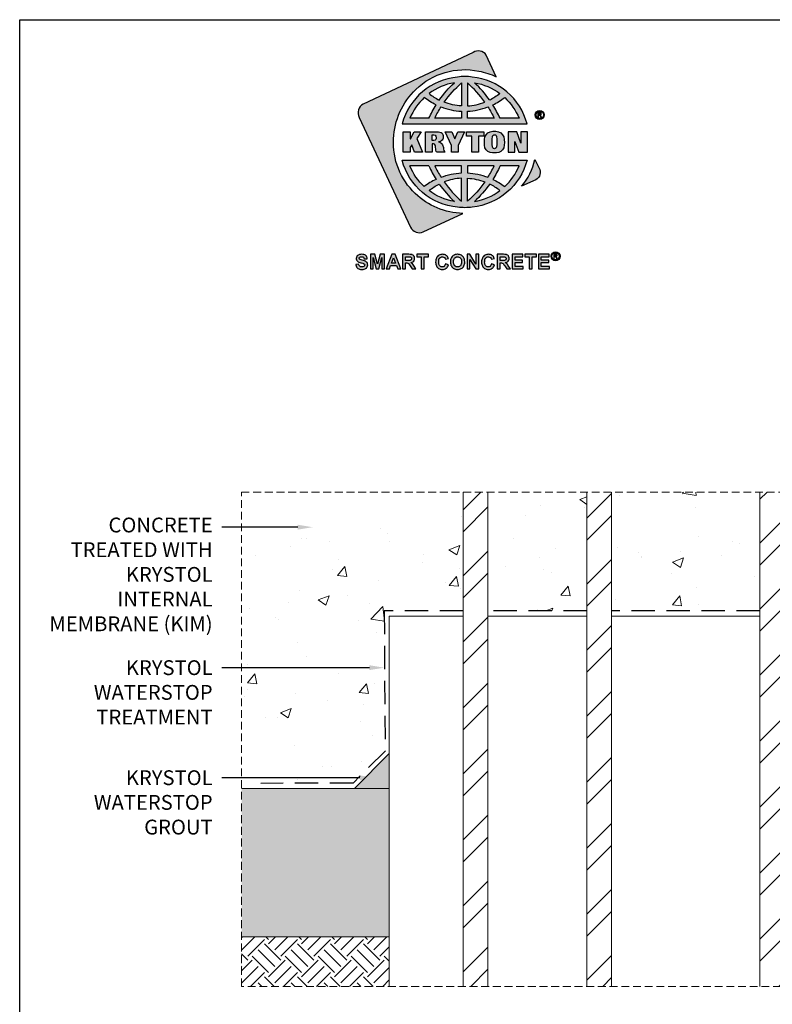
# Model space of a CAD drawing. Extents: x 0 to 219, y -8 to 280.
# Drawn here: x 0 to 121, y 122 to 280 of the extents above; entities that cross this region are included whole.
import ezdxf
from ezdxf import colors
from ezdxf.entities.mleader import LeaderData, LeaderLine
from ezdxf.math import Vec2, Vec3

# ---------------------------------------------------------------- set-up
doc = ezdxf.new("R2010")
doc.units = 0
doc.header["$LTSCALE"] = 10
doc.header["$MEASUREMENT"] = 0
doc.linetypes.add('HIDDEN2', pattern=[0.1875, 0.125, -0.0625])
doc.layers.get('0').update_dxf_attribs({"linetype": 'CONTINUOUS'})
for name, color, linetype, lineweight in [('CADdetails-1-ANNO', 41, 'CONTINUOUS', 5), ('CADdetails-2-HATCH', 8, 'CONTINUOUS', 5), ('CADdetails-3-FINE', 11, 'CONTINUOUS', 5), ('CADdetails-4-LIGHT', 3, 'CONTINUOUS', 9), ('CADdetails-6-HEAVY', 6, 'CONTINUOUS', 30), ('Company LOGO$0$CADdetails-2-HATCH', 8, 'CONTINUOUS', 5)]:
    doc.layers.add(name, color=color, linetype=linetype, lineweight=lineweight)
doc.layers.add('Company LOGO$0$CADdetails-8-NONPLOT', color=190, linetype='CONTINUOUS', plot=False)
doc.layers.add('Company LOGO$0$CADdetails-FRAME', color=7, linetype='CONTINUOUS')
doc.styles.add('CADdetails-DIMENSIONS', font='ARIALN.TTF', dxfattribs={"height": 2.38})

# ---------------------------------------------------------------- blocks, each defined once
blk = doc.blocks.new('Company LOGO')
at = {"layer": 'Company LOGO$0$CADdetails-2-HATCH'}
h = blk.add_hatch(color=256, dxfattribs=at)
h.dxf.hatch_style = 1
h.set_gradient(color1=(255, 207, 6), color2=(255, 207, 6), tint=1, name='INVSPHERICAL')
h.paths.add_polyline_path([(74.95, 274.32, 0.410489), (72.85, 274.72), (65.16, 271.11), (65.54, 270.29, -0.191955), (73.75, 271.74, -0.052237), (76.56, 270.84)])
h.paths.add_polyline_path([(63.64, 268.81, -0.053769), (65.54, 270.29), (65.16, 271.11), (55.19, 266.44, 0.41529), (54.54, 264.31), (58.83, 255.14), (60.84, 256.08, -0.107211), (60.04, 260.86, -0.190774)])
h.paths.add_polyline_path([(60.84, 256.08), (58.83, 255.14), (62.8, 246.67, 0.420589), (64.84, 245.92), (71.19, 248.88, -0.187343), (63.54, 252.06, -0.107211)])
h = blk.add_hatch(color=256, dxfattribs=at)
h.dxf.hatch_style = 1
h.set_gradient(color1=(79, 84, 93), color2=(79, 84, 93), tint=1, name='CYLINDER')
h.paths.add_polyline_path([(81.5, 263.26, 0.312437), (72.7, 270.78, 0.077401), (70.35, 270.78, 0.316198), (61.44, 263.26)])
h.paths.add_polyline_path([(71.93, 266.14), (71.93, 269.84, -0.061289), (74.72, 266.75, -0.0774)], flags=16)
h.paths.add_polyline_path([(71.93, 265.3, 0.07872), (75.22, 265.99, -0.03035), (76.21, 264.17), (71.93, 264.17)], flags=16)
h.paths.add_polyline_path([(70.96, 266.14, -0.0774), (68.18, 266.75, -0.061289), (70.96, 269.84)], flags=16)
h.paths.add_polyline_path([(70.96, 265.3), (70.96, 264.17), (66.69, 264.17, -0.03035), (67.68, 265.99, 0.07872)], flags=16)
h.paths.add_polyline_path([(73.07, 269.88, -0.118778), (77.14, 268.13, -0.052693), (75.5, 267.09, 0.051155)], flags=16)
h.paths.add_polyline_path([(67.4, 267.09, -0.052693), (65.76, 268.13, -0.118778), (69.83, 269.88, 0.051155)], flags=16)
h.paths.add_polyline_path([(76, 266.32, 0.052116), (77.91, 267.49, -0.107938), (80.21, 264.17), (77.16, 264.17, 0.03378)], flags=16)
h.paths.add_polyline_path([(66.89, 266.32, 0.03378), (65.73, 264.17), (62.69, 264.17, -0.107938), (64.99, 267.49, 0.052116)], flags=16)
h = blk.add_hatch(color=256, dxfattribs=at)
h.dxf.hatch_style = 1
h.set_gradient(color1=(79, 84, 93), color2=(79, 84, 93), tint=1, name='CYLINDER')
h.paths.add_polyline_path([(78.49, 258.69), (79.54, 258.7), (79.54, 260.43), (80.19, 258.69), (81.58, 258.69), (81.58, 261.96), (80.49, 261.96), (80.52, 260.16), (79.87, 261.96), (78.49, 261.96)])
h.paths.add_polyline_path([(72.61, 261.3), (72.61, 258.69), (73.7, 258.69), (73.7, 261.3), (74.56, 261.3), (74.56, 261.96), (71.8, 261.96), (71.8, 261.3)])
h.paths.add_polyline_path([(69.9, 260.87), (69.44, 261.96), (68.35, 261.96), (69.36, 259.78), (69.36, 258.69), (70.46, 258.69), (70.46, 259.78), (71.46, 261.96), (70.38, 261.96)])
h.paths.add_polyline_path([(66.63, 259.98, -0.231102), (66.78, 259.66, 0.048279), (66.92, 258.85, 0.158165), (67.04, 258.69), (68.31, 258.69, -0.151637), (68.08, 259.35, 0.0597), (67.93, 259.89, 0.292879), (67.24, 260.39, 0.063029), (67.42, 260.39, 0.236653), (67.95, 260.78, 0.229291), (67.96, 261.57, 0.321616), (67.28, 261.96), (66.26, 261.96), (65.18, 261.96), (65.18, 258.69), (66.26, 258.69), (66.26, 260.07, -0.217278)])
h.paths.add_polyline_path([(66.57, 260.58), (66.26, 260.58), (66.26, 261.48), (66.53, 261.48, -0.313653), (66.85, 261.27, -0.198607), (66.85, 260.77, -0.29059)], flags=16)
h.paths.add_polyline_path([(63.01, 259.91), (63.43, 258.69), (64.71, 258.69), (63.79, 260.91), (64.51, 261.96), (63.37, 261.96), (62.77, 260.87), (62.7, 260.87), (62.7, 261.96), (61.62, 261.96), (61.62, 258.69), (62.7, 258.69), (62.7, 259.49)])
h.paths.add_polyline_path([(83.6, 264.66), (83.68, 264.69), (83.75, 264.74), (83.78, 264.81), (83.79, 264.89), (83.79, 264.94), (83.77, 265.02), (83.75, 265.04), (83.69, 265.1), (83.64, 265.11), (83.55, 265.12), (83.24, 265.12), (83.24, 264.28), (83.33, 264.28), (83.33, 264.66), (83.5, 264.66), (83.56, 264.59), (83.6, 264.55), (83.64, 264.46), (83.74, 264.28), (83.85, 264.28), (83.71, 264.55), (83.66, 264.62)], flags=0)
h.paths.add_polyline_path([(83.53, 264.75), (83.33, 264.75), (83.33, 265.03), (83.58, 265.03), (83.68, 264.99), (83.7, 264.89), (83.68, 264.82), (83.62, 264.76)], flags=0)
h.paths.add_polyline_path([(82.8, 264.7, 1), (84.26, 264.7, 1)])
h.paths.add_polyline_path([(84.13, 264.7, -1), (82.94, 264.7, -1)], flags=16)
h.paths.add_polyline_path([(83.8, 264.92), (83.78, 264.77), (83.64, 264.65), (83.71, 264.55), (83.73, 264.51), (83.85, 264.28), (83.74, 264.28), (83.64, 264.46), (83.6, 264.55), (83.56, 264.59), (83.51, 264.64), (83.44, 264.66), (83.33, 264.66), (83.33, 264.28), (83.24, 264.28), (83.24, 265.12), (83.62, 265.12), (83.69, 265.1), (83.76, 265.03)], flags=0)
h = blk.add_hatch(color=256, dxfattribs=at)
h.dxf.hatch_style = 1
h.set_gradient(color1=(79, 84, 93), color2=(79, 84, 93), tint=1, name='CYLINDER')
h.paths.add_polyline_path([(83.56, 264.59), (83.6, 264.55), (83.64, 264.46), (83.74, 264.28), (83.85, 264.28), (83.71, 264.55), (83.66, 264.62), (83.6, 264.66), (83.68, 264.69), (83.75, 264.74), (83.78, 264.81), (83.79, 264.89), (83.79, 264.94), (83.77, 265.02), (83.75, 265.04), (83.69, 265.1), (83.64, 265.11), (83.55, 265.12), (83.24, 265.12), (83.24, 264.28), (83.33, 264.28), (83.33, 264.66), (83.5, 264.66)])
h.paths.add_polyline_path([(83.53, 264.75), (83.33, 264.75), (83.33, 265.03), (83.58, 265.03), (83.68, 264.99), (83.7, 264.89), (83.68, 264.82), (83.62, 264.76)], flags=16)
h = blk.add_hatch(color=256, dxfattribs=at)
h.dxf.hatch_style = 1
h.set_gradient(color1=(79, 84, 93), color2=(79, 84, 93), tint=1, name='CYLINDER')
h.paths.add_polyline_path([(76.51, 262.08, 0.018704), (76.25, 262.09), (76.28, 261.52, -0.098343), (76.41, 261.5, -0.236443), (76.6, 261.23, -0.075223), (76.58, 259.55, -0.238198), (76.39, 259.28, -0.098343), (76.26, 259.25), (76.37, 258.6, 0.009985), (76.58, 258.61, 0.31364), (77.77, 259.42, 0.114564), (77.77, 261.16, 0.303775)])
h.paths.add_polyline_path([(76.15, 261.5, -0.098343), (76.28, 261.52), (76.25, 262.09, 0.018704), (75.99, 262.08, 0.298703), (74.74, 261.16, 0.114564), (74.74, 259.42, 0.306002), (75.94, 258.6, 0.020905), (76.37, 258.6), (76.26, 259.25, -0.098343), (76.13, 259.28, -0.236443), (75.94, 259.55, -0.091325), (75.96, 261.23, -0.236443)])
h = blk.add_hatch(color=256, dxfattribs=at)
h.dxf.hatch_style = 1
h.set_gradient(color1=(79, 84, 93), color2=(79, 84, 93), tint=1, name='CYLINDER')
h.paths.add_polyline_path([(61.44, 257.41, 0.316198), (70.35, 249.89, 0.077401), (72.7, 249.89, 0.312437), (81.5, 257.41)])
h.paths.add_polyline_path([(71.93, 254.53, -0.0774), (74.72, 253.93, -0.061289), (71.93, 250.84)], flags=16)
h.paths.add_polyline_path([(71.93, 255.38), (71.93, 256.5), (76.21, 256.5, -0.03035), (75.22, 254.68, 0.07872)], flags=16)
h.paths.add_polyline_path([(70.96, 254.53), (70.96, 250.84, -0.061289), (68.18, 253.93, -0.0774)], flags=16)
h.paths.add_polyline_path([(70.96, 255.38, 0.07872), (67.68, 254.68, -0.03035), (66.69, 256.5), (70.96, 256.5)], flags=16)
h.paths.add_polyline_path([(75.5, 253.59, -0.052693), (77.14, 252.55, -0.118778), (73.07, 250.8, 0.051155)], flags=16)
h.paths.add_polyline_path([(69.83, 250.8, -0.118778), (65.76, 252.55, -0.052693), (67.4, 253.59, 0.051155)], flags=16)
h.paths.add_polyline_path([(76, 254.35, 0.03378), (77.16, 256.5), (80.21, 256.5, -0.107938), (77.91, 253.19, 0.052116)], flags=16)
h.paths.add_polyline_path([(66.89, 254.35, 0.052116), (64.99, 253.19, -0.107938), (62.69, 256.5), (65.73, 256.5, 0.03378)], flags=16)
h = blk.add_hatch(color=256, dxfattribs=at)
h.dxf.hatch_style = 1
h.set_gradient(color1=(255, 207, 6), color2=(255, 207, 6), tint=1, name='INVSPHERICAL')
h.paths.add_polyline_path([(83.43, 256.16), (82.76, 257.54, -0.118574), (80.63, 253.23), (82.93, 254.28, 0.41618)])
h = blk.add_hatch(color=256, dxfattribs=at)
h.dxf.hatch_style = 1
h.set_gradient(color1=(79, 84, 93), color2=(79, 84, 93), tint=1, name='CYLINDER')
h.paths.add_polyline_path([(55.81, 240.97), (55.78, 241), (55.68, 241.12), (55.55, 241.21), (55.51, 241.23), (55.38, 241.28), (55.22, 241.33), (55.03, 241.38), (54.84, 241.43), (54.69, 241.49), (54.59, 241.54), (54.52, 241.69), (54.6, 241.83), (54.75, 241.89), (54.92, 241.91), (55.1, 241.89), (55.23, 241.83), (55.3, 241.74), (55.35, 241.57), (55.83, 241.59), (55.82, 241.72), (55.78, 241.87), (55.7, 242), (55.6, 242.11), (55.54, 242.15), (55.42, 242.22), (55.28, 242.27), (55.11, 242.3), (54.93, 242.31), (54.76, 242.3), (54.6, 242.27), (54.47, 242.22), (54.4, 242.19), (54.27, 242.1), (54.17, 241.99), (54.15, 241.95), (54.09, 241.81), (54.07, 241.65), (54.07, 241.58), (54.11, 241.43), (54.18, 241.3), (54.28, 241.18), (54.35, 241.12), (54.48, 241.06), (54.63, 241), (54.82, 240.94), (54.92, 240.92), (55.18, 240.85), (55.25, 240.82), (55.38, 240.74), (55.42, 240.59), (55.4, 240.49), (55.29, 240.35), (55.14, 240.29), (54.92, 240.27), (54.74, 240.31), (54.59, 240.4), (54.49, 240.55), (54.45, 240.72), (53.98, 240.68), (53.99, 240.62), (54.03, 240.45), (54.09, 240.31), (54.17, 240.18), (54.27, 240.07), (54.34, 240.02), (54.47, 239.96), (54.61, 239.91), (54.77, 239.88), (54.96, 239.87), (55.01, 239.87), (55.18, 239.88), (55.33, 239.91), (55.47, 239.96), (55.56, 240), (55.69, 240.09), (55.79, 240.22), (55.83, 240.29), (55.88, 240.44), (55.9, 240.6), (55.89, 240.68), (55.87, 240.84)])
h.paths.add_polyline_path([(56.33, 242.31), (56.33, 239.95), (56.77, 239.95), (56.77, 241.81), (57.24, 239.95), (57.7, 239.95), (58.17, 241.81), (58.17, 239.95), (58.61, 239.95), (58.61, 242.31), (57.89, 242.31), (57.47, 240.7), (57.04, 242.31)])
h.paths.add_polyline_path([(59.79, 242.31), (58.87, 239.95), (59.38, 239.95), (59.57, 240.49), (60.51, 240.49), (60.72, 239.95), (61.24, 239.95), (60.29, 242.31)])
h.paths.add_polyline_path([(60.04, 241.76), (60.36, 240.88), (59.72, 240.88)], flags=16)
h.paths.add_polyline_path([(61.52, 242.31), (61.52, 239.95), (61.99, 239.95), (61.99, 240.93), (62.09, 240.93), (62.19, 240.93), (62.34, 240.91), (62.47, 240.81), (62.51, 240.76), (62.6, 240.64), (62.72, 240.46), (63.07, 239.95), (63.63, 239.95), (63.35, 240.41), (63.25, 240.57), (63.15, 240.7), (63.08, 240.79), (63.08, 240.8), (62.96, 240.9), (62.82, 240.99), (62.88, 241), (63.04, 241.05), (63.18, 241.12), (63.29, 241.21), (63.29, 241.21), (63.38, 241.34), (63.43, 241.48), (63.44, 241.65), (63.44, 241.72), (63.41, 241.88), (63.34, 242.02), (63.31, 242.06), (63.2, 242.17), (63.07, 242.24), (63.02, 242.26), (62.88, 242.29), (62.72, 242.3), (62.52, 242.31)])
h.paths.add_polyline_path([(61.99, 241.91), (62.36, 241.91), (62.4, 241.91), (62.69, 241.91), (62.76, 241.89), (62.91, 241.79), (62.96, 241.6), (62.9, 241.43), (62.77, 241.34), (62.71, 241.33), (62.56, 241.31), (62.34, 241.31), (61.99, 241.31)], flags=16)
h.paths.add_polyline_path([(63.78, 241.91), (64.48, 241.91), (64.48, 239.95), (64.96, 239.95), (64.96, 241.91), (65.65, 241.91), (65.65, 242.31), (63.78, 242.31)])
h.paths.add_polyline_path([(66.85, 241.42), (66.83, 241.25), (66.82, 241.07), (66.82, 241.06), (66.83, 240.88), (66.85, 240.72), (66.89, 240.57), (66.95, 240.43), (67.03, 240.3), (67.12, 240.19), (67.18, 240.14), (67.3, 240.04), (67.43, 239.97), (67.57, 239.91), (67.73, 239.88), (67.89, 239.87), (67.93, 239.87), (68.1, 239.89), (68.25, 239.92), (68.39, 239.98), (68.52, 240.06), (68.55, 240.09), (68.65, 240.19), (68.74, 240.31), (68.81, 240.46), (68.87, 240.63), (68.41, 240.78), (68.37, 240.65), (68.3, 240.5), (68.2, 240.38), (68.04, 240.3), (67.88, 240.28), (67.72, 240.3), (67.58, 240.36), (67.46, 240.48), (67.39, 240.6), (67.34, 240.74), (67.32, 240.91), (67.31, 241.11), (67.32, 241.31), (67.35, 241.47), (67.4, 241.61), (67.48, 241.72), (67.6, 241.82), (67.74, 241.88), (67.92, 241.9), (68.09, 241.87), (68.23, 241.79), (68.34, 241.66), (68.39, 241.5), (68.86, 241.62), (68.86, 241.65), (68.79, 241.81), (68.72, 241.94), (68.62, 242.05), (68.52, 242.13), (68.39, 242.21), (68.25, 242.26), (68.09, 242.3), (67.92, 242.31), (67.81, 242.3), (67.65, 242.28), (67.5, 242.23), (67.36, 242.17), (67.24, 242.09), (67.12, 241.98), (67.1, 241.95), (67.01, 241.84), (66.94, 241.71), (66.89, 241.57)])
h.paths.add_polyline_path([(69.26, 241.56), (69.23, 241.42), (69.21, 241.25), (69.2, 241.07), (69.2, 241.05), (69.21, 240.88), (69.24, 240.72), (69.28, 240.57), (69.34, 240.43), (69.42, 240.3), (69.51, 240.19), (69.61, 240.1), (69.73, 240.02), (69.87, 239.95), (70.01, 239.91), (70.17, 239.88), (70.35, 239.87), (70.49, 239.88), (70.65, 239.9), (70.8, 239.95), (70.94, 240.01), (71.06, 240.09), (71.17, 240.19), (71.19, 240.21), (71.28, 240.32), (71.35, 240.45), (71.41, 240.59), (71.45, 240.74), (71.48, 240.91), (71.48, 241.08), (71.48, 241.12), (71.47, 241.3), (71.45, 241.46), (71.4, 241.61), (71.34, 241.75), (71.27, 241.87), (71.17, 241.98), (71.08, 242.07), (70.95, 242.16), (70.82, 242.22), (70.67, 242.27), (70.51, 242.3), (70.34, 242.31), (70.3, 242.31), (70.13, 242.29), (69.97, 242.26), (69.83, 242.21), (69.79, 242.19), (69.65, 242.11), (69.53, 242), (69.48, 241.95), (69.38, 241.82), (69.31, 241.68)])
h.paths.add_polyline_path([(70.99, 241.08), (70.98, 240.89), (70.94, 240.73), (70.89, 240.59), (70.8, 240.46), (70.65, 240.35), (70.5, 240.29), (70.32, 240.27), (70.13, 240.31), (69.99, 240.38), (69.87, 240.48), (69.87, 240.5), (69.79, 240.61), (69.73, 240.75), (69.7, 240.91), (69.69, 241.1), (69.7, 241.29), (69.74, 241.45), (69.79, 241.59), (69.89, 241.73), (70.04, 241.83), (70.18, 241.88), (70.38, 241.9), (70.56, 241.87), (70.7, 241.8), (70.82, 241.7), (70.9, 241.58), (70.95, 241.44), (70.98, 241.28)], flags=16)
h.paths.add_polyline_path([(71.87, 242.31), (71.87, 239.95), (72.31, 239.95), (72.31, 241.49), (73.26, 239.95), (73.74, 239.95), (73.74, 242.31), (73.29, 242.31), (73.29, 240.73), (72.33, 242.31)])
h.paths.add_polyline_path([(74.24, 241.42), (74.21, 241.25), (74.21, 241.07), (74.21, 241.06), (74.21, 240.88), (74.24, 240.72), (74.28, 240.57), (74.34, 240.43), (74.41, 240.3), (74.51, 240.19), (74.56, 240.14), (74.68, 240.04), (74.82, 239.97), (74.96, 239.91), (75.11, 239.88), (75.28, 239.87), (75.32, 239.87), (75.48, 239.89), (75.64, 239.92), (75.78, 239.98), (75.91, 240.06), (75.94, 240.09), (76.04, 240.19), (76.13, 240.31), (76.2, 240.46), (76.26, 240.63), (75.79, 240.78), (75.76, 240.65), (75.69, 240.5), (75.58, 240.38), (75.43, 240.3), (75.27, 240.28), (75.11, 240.3), (74.97, 240.36), (74.84, 240.48), (74.78, 240.6), (74.73, 240.74), (74.7, 240.91), (74.69, 241.1), (74.7, 241.12), (74.71, 241.31), (74.74, 241.47), (74.79, 241.61), (74.86, 241.72), (74.98, 241.82), (75.12, 241.88), (75.3, 241.9), (75.47, 241.87), (75.62, 241.79), (75.72, 241.66), (75.78, 241.5), (76.25, 241.62), (76.24, 241.65), (76.18, 241.81), (76.1, 241.94), (76.01, 242.05), (75.91, 242.13), (75.78, 242.21), (75.63, 242.26), (75.48, 242.3), (75.31, 242.31), (75.19, 242.3), (75.03, 242.28), (74.88, 242.23), (74.75, 242.17), (74.62, 242.09), (74.51, 241.98), (74.48, 241.95), (74.4, 241.84), (74.33, 241.71), (74.27, 241.57)])
h.paths.add_polyline_path([(76.71, 242.31), (76.71, 239.95), (77.18, 239.95), (77.18, 240.93), (77.28, 240.93), (77.38, 240.93), (77.52, 240.91), (77.66, 240.81), (77.7, 240.76), (77.79, 240.64), (77.91, 240.46), (78.26, 239.95), (78.83, 239.95), (78.54, 240.41), (78.44, 240.57), (78.34, 240.7), (78.27, 240.79), (78.26, 240.8), (78.15, 240.9), (78.01, 240.99), (78.07, 241), (78.23, 241.05), (78.37, 241.12), (78.47, 241.21), (78.56, 241.34), (78.62, 241.48), (78.63, 241.65), (78.63, 241.72), (78.6, 241.88), (78.53, 242.02), (78.5, 242.06), (78.39, 242.17), (78.26, 242.24), (78.21, 242.26), (78.08, 242.29), (77.91, 242.3), (77.71, 242.31)])
h.paths.add_polyline_path([(77.88, 241.91), (77.95, 241.89), (78.1, 241.79), (78.15, 241.6), (78.09, 241.43), (77.96, 241.34), (77.9, 241.33), (77.75, 241.31), (77.53, 241.31), (77.18, 241.31), (77.18, 241.91), (77.55, 241.91), (77.59, 241.91)], flags=16)
h.paths.add_polyline_path([(79.09, 242.31), (79.09, 239.95), (80.88, 239.95), (80.88, 240.35), (79.57, 240.35), (79.57, 240.99), (80.75, 240.99), (80.75, 241.38), (79.57, 241.38), (79.57, 241.91), (80.84, 241.91), (80.84, 242.31)])
h.paths.add_polyline_path([(81.13, 242.31), (81.13, 241.91), (81.83, 241.91), (81.83, 239.95), (82.3, 239.95), (82.3, 241.91), (83, 241.91), (83, 242.31)])
h.paths.add_polyline_path([(83.32, 242.31), (83.32, 239.95), (85.11, 239.95), (85.11, 240.35), (83.79, 240.35), (83.79, 240.99), (84.98, 240.99), (84.98, 241.38), (83.79, 241.38), (83.79, 241.91), (85.06, 241.91), (85.06, 242.31)])
h.paths.add_polyline_path([(85.79, 242.42), (86.16, 242.42), (86.23, 242.4), (86.3, 242.33), (86.34, 242.22), (86.32, 242.06), (86.18, 241.95), (86.25, 241.85), (86.27, 241.81), (86.39, 241.58), (86.28, 241.58), (86.19, 241.76), (86.14, 241.85), (86.11, 241.89), (86.05, 241.94), (85.98, 241.96), (85.88, 241.96), (85.88, 241.58), (85.79, 241.58)], flags=0)
h.paths.add_polyline_path([(85.88, 242.05), (85.88, 242.33), (86.13, 242.33), (86.22, 242.29), (86.24, 242.19), (86.22, 242.12), (86.17, 242.06), (86.07, 242.05)], flags=0)
h.paths.add_polyline_path([(86.81, 242, 1), (85.34, 242, 1)])
h.paths.add_polyline_path([(86.67, 242, -1), (85.48, 242, -1)], flags=16)
h = blk.add_hatch(color=256, dxfattribs=at)
h.dxf.hatch_style = 1
h.set_gradient(color1=(79, 84, 93), color2=(79, 84, 93), tint=1, name='CYLINDER')
h.paths.add_polyline_path([(86.11, 241.89), (86.14, 241.85), (86.19, 241.76), (86.28, 241.58), (86.39, 241.58), (86.25, 241.85), (86.2, 241.92), (86.14, 241.96), (86.23, 241.99), (86.29, 242.04), (86.32, 242.11), (86.34, 242.19), (86.33, 242.24), (86.31, 242.32), (86.29, 242.34), (86.23, 242.4), (86.19, 242.41), (86.09, 242.42), (85.79, 242.42), (85.79, 241.58), (85.88, 241.58), (85.88, 241.96), (86.04, 241.96)])
h.paths.add_polyline_path([(86.07, 242.05), (85.88, 242.05), (85.88, 242.33), (86.13, 242.33), (86.22, 242.29), (86.24, 242.19), (86.22, 242.12), (86.17, 242.06)], flags=16)
at = {"layer": 'Company LOGO$0$CADdetails-8-NONPLOT', "color": 40, "true_color": 0xffcf06}
blk.add_lwpolyline([(72.85, 274.72), (55.19, 266.44, 0.41529), (54.54, 264.31), (62.8, 246.67, 0.420589), (64.84, 245.92), (71.19, 248.88, -0.187343), (63.54, 252.06, -0.216915), (60.04, 260.86, -0.190774), (63.64, 268.81, -0.248286), (73.75, 271.74, -0.052237), (76.56, 270.84), (74.95, 274.32, 0.410489)], format="xyb", close=True, dxfattribs=at)
at = {"layer": 'Company LOGO$0$CADdetails-8-NONPLOT', "color": 251, "true_color": 0x4f545d}
for points in [[(70.35, 270.78, 0.316198), (61.44, 263.26), (81.5, 263.26, 0.312437), (72.7, 270.78, 0.077401)], [(69.83, 269.88, 0.118778), (65.76, 268.13, 0.052693), (67.4, 267.09, -0.051155)], [(70.96, 266.14, -0.0774), (68.18, 266.75, -0.061289), (70.96, 269.84)], [(74.72, 266.75, 0.061289), (71.93, 269.84), (71.93, 266.14, 0.0774)], [(73.07, 269.88, -0.118778), (77.14, 268.13, -0.052693), (75.5, 267.09, 0.051155)], [(77.16, 264.17, 0.03378), (76, 266.32, 0.052116), (77.91, 267.49, -0.107938), (80.21, 264.17)], [(67.26, 260.38, -0.286049), (67.93, 259.89, -0.0597), (68.08, 259.35, 0.151637), (68.31, 258.69), (67.04, 258.69, -0.158165), (66.92, 258.85, -0.048279), (66.78, 259.66, 0.231102), (66.63, 259.98, 0.217278), (66.26, 260.07), (66.26, 258.69), (65.18, 258.69), (65.18, 261.96), (66.26, 261.96), (67.28, 261.96, -0.321616), (67.96, 261.57, -0.229291), (67.95, 260.78, -0.236653), (67.42, 260.39, -0.056147)], [(66.26, 260.58), (66.26, 261.48), (66.53, 261.48, -0.313653), (66.85, 261.27, -0.198607), (66.85, 260.77, -0.314232), (66.54, 260.58)], [(75.94, 258.6, -0.306002), (74.74, 259.42, -0.114564), (74.74, 261.16, -0.298703), (75.99, 262.08, -0.03742), (76.51, 262.08, -0.303775), (77.77, 261.16, -0.114564), (77.77, 259.42, -0.31364), (76.58, 258.61, -0.030896)], [(70.35, 249.89, -0.316198), (61.44, 257.41), (81.5, 257.41, -0.312437), (72.7, 249.89, -0.077401)], [(77.16, 256.5, -0.03378), (76, 254.35, -0.052116), (77.91, 253.19, 0.107938), (80.21, 256.5)], [(69.83, 250.8, -0.118778), (65.76, 252.55, -0.052693), (67.4, 253.59, 0.051155)], [(70.96, 254.53, 0.0774), (68.18, 253.93, 0.061289), (70.96, 250.84)], [(74.72, 253.93, -0.061289), (71.93, 250.84), (71.93, 254.53, -0.0774)], [(73.07, 250.8, 0.118778), (77.14, 252.55, 0.052693), (75.5, 253.59, -0.051155)]]:
    blk.add_lwpolyline(points, format="xyb", close=True, dxfattribs=at)
for points in [[(65.73, 264.17, -0.03378), (66.89, 266.32, -0.052116), (64.99, 267.49, 0.107938), (62.69, 264.17)], [(66.69, 264.17, -0.03035), (67.68, 265.99, 0.07872), (70.96, 265.3), (70.96, 264.17)], [(71.93, 264.17), (71.93, 265.3, 0.07872), (75.22, 265.99, -0.03035), (76.21, 264.17)], [(76.6, 261.23, -0.075332), (76.58, 259.55, -0.236443), (76.39, 259.28, -0.198607), (76.13, 259.28, -0.236443), (75.94, 259.55, -0.091325), (75.96, 261.23, -0.236443), (76.15, 261.5, -0.198607), (76.41, 261.5, -0.236443), (76.6, 261.23)], [(65.73, 256.5, 0.03378), (66.89, 254.35, 0.052116), (64.99, 253.19, -0.107938), (62.69, 256.5)], [(66.69, 256.5, 0.03035), (67.68, 254.68, -0.07872), (70.96, 255.38), (70.96, 256.5)], [(71.93, 256.5), (71.93, 255.38, -0.07872), (75.22, 254.68, 0.03035), (76.21, 256.5)]]:
    blk.add_lwpolyline(points, format="xyb", dxfattribs=at)
for points in [[(83.44, 264.66), (83.51, 264.64), (83.56, 264.59), (83.6, 264.55), (83.64, 264.46), (83.74, 264.28), (83.85, 264.28), (83.73, 264.51), (83.71, 264.55), (83.66, 264.62), (83.6, 264.66), (83.68, 264.69), (83.75, 264.74), (83.78, 264.81), (83.79, 264.89), (83.79, 264.94), (83.77, 265.02), (83.75, 265.04), (83.69, 265.1), (83.64, 265.11), (83.55, 265.12), (83.24, 265.12), (83.24, 264.28), (83.33, 264.28), (83.33, 264.66)], [(83.55, 265.03), (83.59, 265.03), (83.66, 264.99), (83.68, 264.97), (83.7, 264.89), (83.68, 264.82), (83.63, 264.77), (83.62, 264.76), (83.53, 264.75), (83.33, 264.75), (83.33, 265.03)], [(62.7, 260.87), (62.77, 260.87), (63.37, 261.96), (64.51, 261.96), (63.79, 260.91), (64.71, 258.69), (63.43, 258.69), (63.01, 259.91), (62.7, 259.49), (62.7, 258.69), (61.62, 258.69), (61.62, 261.96), (62.7, 261.96)], [(72.61, 261.3), (71.8, 261.3), (71.8, 261.96), (74.56, 261.96), (74.56, 261.3), (73.7, 261.3), (73.7, 258.69), (72.61, 258.69)], [(78.49, 261.96), (78.49, 258.69), (79.54, 258.7), (79.54, 260.43), (80.19, 258.69), (81.58, 258.69), (81.58, 261.96), (80.49, 261.96), (80.52, 260.16), (79.87, 261.96)], [(54.17, 240.18), (54.27, 240.07), (54.34, 240.02), (54.47, 239.96), (54.61, 239.91), (54.77, 239.88), (54.96, 239.87), (55.01, 239.87), (55.18, 239.88), (55.33, 239.91), (55.47, 239.96), (55.56, 240), (55.69, 240.09), (55.79, 240.22), (55.83, 240.29), (55.88, 240.44), (55.9, 240.6), (55.89, 240.68), (55.87, 240.84), (55.81, 240.97), (55.78, 241), (55.68, 241.12), (55.55, 241.21), (55.51, 241.23), (55.38, 241.28), (55.22, 241.33), (55.03, 241.38), (54.84, 241.43), (54.69, 241.49), (54.59, 241.54), (54.59, 241.54), (54.52, 241.68), (54.52, 241.7), (54.6, 241.83), (54.62, 241.84), (54.75, 241.89), (54.92, 241.91), (54.93, 241.91), (55.1, 241.89), (55.23, 241.83), (55.3, 241.74), (55.35, 241.57), (55.83, 241.59), (55.82, 241.72), (55.78, 241.87), (55.7, 242), (55.6, 242.11), (55.54, 242.15), (55.42, 242.22), (55.28, 242.27), (55.11, 242.3), (54.93, 242.31), (54.76, 242.3), (54.6, 242.27), (54.47, 242.22), (54.4, 242.19), (54.27, 242.1), (54.17, 241.99), (54.15, 241.95), (54.09, 241.81), (54.07, 241.65), (54.07, 241.58), (54.11, 241.43), (54.18, 241.3), (54.28, 241.18), (54.35, 241.12), (54.48, 241.06), (54.63, 241), (54.82, 240.94), (54.92, 240.92), (55.1, 240.87), (55.2, 240.84), (55.25, 240.82), (55.38, 240.74), (55.42, 240.59), (55.4, 240.49), (55.31, 240.37), (55.27, 240.34), (55.14, 240.29), (54.96, 240.27), (54.9, 240.27), (54.74, 240.31), (54.62, 240.38), (54.57, 240.43), (54.49, 240.55), (54.45, 240.72), (53.98, 240.68), (53.99, 240.62), (54.03, 240.45), (54.09, 240.31)], [(57.24, 239.95), (57.7, 239.95), (58.17, 241.81), (58.17, 239.95), (58.61, 239.95), (58.61, 242.31), (57.89, 242.31), (57.47, 240.7), (57.04, 242.31), (56.33, 242.31), (56.33, 239.95), (56.77, 239.95), (56.77, 241.81)], [(59.79, 242.31), (58.87, 239.95), (59.38, 239.95), (59.57, 240.49), (60.51, 240.49), (60.72, 239.95), (61.24, 239.95), (60.29, 242.31)], [(62.33, 240.91), (62.34, 240.9), (62.47, 240.81), (62.51, 240.76), (62.6, 240.64), (62.72, 240.46), (63.07, 239.95), (63.63, 239.95), (63.35, 240.41), (63.25, 240.57), (63.15, 240.7), (63.08, 240.79), (63.08, 240.8), (62.96, 240.9), (62.82, 240.99), (62.88, 241), (63.04, 241.05), (63.18, 241.12), (63.29, 241.21), (63.29, 241.21), (63.38, 241.34), (63.43, 241.48), (63.44, 241.65), (63.44, 241.72), (63.41, 241.88), (63.34, 242.02), (63.31, 242.06), (63.2, 242.17), (63.07, 242.24), (63.02, 242.26), (62.88, 242.29), (62.72, 242.3), (62.52, 242.31), (61.52, 242.31), (61.52, 239.95), (61.99, 239.95), (61.99, 240.93), (62.09, 240.93), (62.19, 240.93)], [(63.78, 242.31), (63.78, 241.91), (64.48, 241.91), (64.48, 239.95), (64.96, 239.95), (64.96, 241.91), (65.65, 241.91), (65.65, 242.31)], [(68.21, 240.4), (68.18, 240.37), (68.04, 240.3), (67.89, 240.28), (67.88, 240.28), (67.72, 240.3), (67.58, 240.36), (67.47, 240.47), (67.45, 240.49), (67.39, 240.6), (67.34, 240.74), (67.32, 240.91), (67.31, 241.1), (67.31, 241.12), (67.32, 241.31), (67.35, 241.47), (67.4, 241.61), (67.47, 241.71), (67.48, 241.72), (67.6, 241.82), (67.74, 241.88), (67.9, 241.9), (67.93, 241.9), (68.09, 241.87), (68.22, 241.79), (68.24, 241.78), (68.34, 241.66), (68.39, 241.5), (68.86, 241.62), (68.86, 241.65), (68.79, 241.81), (68.72, 241.94), (68.62, 242.05), (68.52, 242.13), (68.39, 242.21), (68.25, 242.26), (68.09, 242.3), (67.92, 242.31), (67.81, 242.3), (67.65, 242.28), (67.5, 242.23), (67.36, 242.17), (67.24, 242.09), (67.12, 241.98), (67.1, 241.95), (67.01, 241.84), (66.94, 241.71), (66.89, 241.57), (66.85, 241.42), (66.83, 241.25), (66.82, 241.07), (66.82, 241.06), (66.83, 240.88), (66.85, 240.72), (66.89, 240.57), (66.95, 240.43), (67.03, 240.3), (67.12, 240.19), (67.18, 240.14), (67.3, 240.04), (67.43, 239.97), (67.57, 239.91), (67.73, 239.88), (67.89, 239.87), (67.93, 239.87), (68.1, 239.89), (68.25, 239.92), (68.39, 239.98), (68.52, 240.06), (68.55, 240.09), (68.65, 240.19), (68.74, 240.31), (68.81, 240.46), (68.87, 240.63), (68.41, 240.78), (68.37, 240.65), (68.3, 240.5)], [(70.13, 242.29), (69.97, 242.26), (69.83, 242.21), (69.79, 242.19), (69.65, 242.11), (69.53, 242), (69.48, 241.95), (69.38, 241.82), (69.31, 241.68), (69.26, 241.56), (69.23, 241.42), (69.21, 241.25), (69.2, 241.07), (69.2, 241.05), (69.21, 240.88), (69.24, 240.72), (69.28, 240.57), (69.34, 240.43), (69.42, 240.3), (69.51, 240.19), (69.61, 240.1), (69.73, 240.02), (69.87, 239.95), (70.01, 239.91), (70.17, 239.88), (70.35, 239.87), (70.49, 239.88), (70.65, 239.9), (70.8, 239.95), (70.94, 240.01), (71.06, 240.09), (71.17, 240.19), (71.19, 240.21), (71.28, 240.32), (71.35, 240.45), (71.41, 240.59), (71.45, 240.74), (71.48, 240.91), (71.48, 241.08), (71.48, 241.12), (71.47, 241.3), (71.45, 241.46), (71.4, 241.61), (71.34, 241.75), (71.27, 241.87), (71.17, 241.98), (71.08, 242.07), (70.95, 242.16), (70.82, 242.22), (70.67, 242.27), (70.51, 242.3), (70.34, 242.31), (70.3, 242.31)], [(71.87, 242.31), (71.87, 239.95), (72.31, 239.95), (72.31, 241.49), (73.26, 239.95), (73.74, 239.95), (73.74, 242.31), (73.29, 242.31), (73.29, 240.73), (72.33, 242.31)], [(75.6, 240.4), (75.57, 240.37), (75.43, 240.3), (75.27, 240.28), (75.27, 240.28), (75.11, 240.3), (74.97, 240.36), (74.86, 240.47), (74.84, 240.49), (74.78, 240.6), (74.73, 240.74), (74.7, 240.91), (74.69, 241.1), (74.7, 241.12), (74.71, 241.31), (74.74, 241.47), (74.79, 241.61), (74.86, 241.71), (74.87, 241.72), (74.98, 241.82), (75.12, 241.88), (75.28, 241.9), (75.32, 241.9), (75.47, 241.87), (75.61, 241.79), (75.63, 241.78), (75.72, 241.66), (75.78, 241.5), (76.25, 241.62), (76.24, 241.65), (76.18, 241.81), (76.1, 241.94), (76.01, 242.05), (75.91, 242.13), (75.78, 242.21), (75.63, 242.26), (75.48, 242.3), (75.31, 242.31), (75.19, 242.3), (75.03, 242.28), (74.88, 242.23), (74.75, 242.17), (74.62, 242.09), (74.51, 241.98), (74.48, 241.95), (74.4, 241.84), (74.33, 241.71), (74.27, 241.57), (74.24, 241.42), (74.21, 241.25), (74.21, 241.07), (74.21, 241.06), (74.21, 240.88), (74.24, 240.72), (74.28, 240.57), (74.34, 240.43), (74.41, 240.3), (74.51, 240.19), (74.56, 240.14), (74.68, 240.04), (74.82, 239.97), (74.96, 239.91), (75.11, 239.88), (75.28, 239.87), (75.32, 239.87), (75.48, 239.89), (75.64, 239.92), (75.78, 239.98), (75.91, 240.06), (75.94, 240.09), (76.04, 240.19), (76.13, 240.31), (76.2, 240.46), (76.26, 240.63), (75.79, 240.78), (75.76, 240.65), (75.69, 240.5)], [(77.52, 240.91), (77.53, 240.9), (77.66, 240.81), (77.7, 240.76), (77.79, 240.64), (77.91, 240.46), (78.26, 239.95), (78.83, 239.95), (78.54, 240.41), (78.44, 240.57), (78.34, 240.7), (78.27, 240.79), (78.26, 240.8), (78.15, 240.9), (78.01, 240.99), (78.07, 241), (78.23, 241.05), (78.37, 241.12), (78.48, 241.21), (78.48, 241.21), (78.56, 241.34), (78.62, 241.48), (78.63, 241.65), (78.63, 241.72), (78.6, 241.88), (78.53, 242.02), (78.5, 242.06), (78.39, 242.17), (78.26, 242.24), (78.21, 242.26), (78.08, 242.29), (77.91, 242.3), (77.71, 242.31), (76.71, 242.31), (76.71, 239.95), (77.18, 239.95), (77.18, 240.93), (77.28, 240.93), (77.38, 240.93)], [(79.09, 242.31), (79.09, 239.95), (80.88, 239.95), (80.88, 240.35), (79.57, 240.35), (79.57, 240.99), (80.75, 240.99), (80.75, 241.38), (79.57, 241.38), (79.57, 241.91), (80.84, 241.91), (80.84, 242.31)], [(81.13, 242.31), (81.13, 241.91), (81.83, 241.91), (81.83, 239.95), (82.3, 239.95), (82.3, 241.91), (83, 241.91), (83, 242.31)], [(83.32, 242.31), (83.32, 239.95), (85.11, 239.95), (85.11, 240.35), (83.79, 240.35), (83.79, 240.99), (84.98, 240.99), (84.98, 241.38), (83.79, 241.38), (83.79, 241.91), (85.06, 241.91), (85.06, 242.31)], [(85.98, 241.96), (86.05, 241.94), (86.11, 241.89), (86.14, 241.85), (86.19, 241.76), (86.28, 241.58), (86.39, 241.58), (86.27, 241.81), (86.25, 241.85), (86.2, 241.92), (86.14, 241.96), (86.23, 241.99), (86.29, 242.04), (86.32, 242.11), (86.34, 242.19), (86.33, 242.24), (86.31, 242.32), (86.29, 242.34), (86.23, 242.4), (86.19, 242.41), (86.09, 242.42), (85.79, 242.42), (85.79, 241.58), (85.88, 241.58), (85.88, 241.96)], [(86.09, 242.33), (86.14, 242.32), (86.21, 242.29), (86.22, 242.27), (86.24, 242.19), (86.22, 242.12), (86.17, 242.07), (86.16, 242.06), (86.07, 242.05), (85.88, 242.05), (85.88, 242.33)], [(60.04, 241.76), (60.36, 240.88), (59.72, 240.88)], [(62.4, 241.91), (62.61, 241.91), (62.71, 241.9), (62.76, 241.89), (62.89, 241.81), (62.92, 241.77), (62.95, 241.61), (62.95, 241.59), (62.91, 241.44), (62.9, 241.43), (62.77, 241.34), (62.71, 241.33), (62.56, 241.31), (62.34, 241.31), (61.99, 241.31), (61.99, 241.91), (62.36, 241.91)], [(70.28, 240.28), (70.13, 240.31), (69.99, 240.38), (69.87, 240.48), (69.87, 240.5), (69.79, 240.61), (69.73, 240.75), (69.7, 240.91), (69.69, 241.09), (69.69, 241.11), (69.7, 241.29), (69.74, 241.45), (69.79, 241.59), (69.87, 241.7), (69.91, 241.74), (70.04, 241.83), (70.18, 241.88), (70.34, 241.9), (70.41, 241.9), (70.56, 241.87), (70.7, 241.8), (70.82, 241.7), (70.82, 241.69), (70.9, 241.58), (70.95, 241.44), (70.98, 241.28), (70.99, 241.1), (70.99, 241.07), (70.98, 240.89), (70.94, 240.73), (70.89, 240.59), (70.81, 240.48), (70.77, 240.44), (70.65, 240.35), (70.5, 240.29), (70.34, 240.28)], [(77.59, 241.91), (77.8, 241.91), (77.9, 241.9), (77.95, 241.89), (78.08, 241.81), (78.11, 241.77), (78.14, 241.61), (78.14, 241.59), (78.09, 241.44), (78.09, 241.43), (77.96, 241.34), (77.9, 241.33), (77.75, 241.31), (77.53, 241.31), (77.18, 241.31), (77.18, 241.91), (77.55, 241.91)]]:
    blk.add_lwpolyline(points, close=True, dxfattribs=at)
for points in [[(65.73, 264.17), (62.69, 264.17)], [(70.96, 264.17), (66.69, 264.17)], [(76.21, 264.17), (71.93, 264.17)], [(70.44, 258.69), (69.36, 258.69), (69.36, 259.78), (68.35, 261.96), (69.44, 261.96), (69.9, 260.87), (70.38, 261.96), (71.46, 261.96), (70.46, 259.78), (70.46, 258.69)], [(65.73, 256.5), (62.69, 256.5)], [(70.96, 256.5), (66.69, 256.5)], [(76.21, 256.5), (71.93, 256.5)]]:
    blk.add_lwpolyline(points, dxfattribs=at)
at = {"layer": 'Company LOGO$0$CADdetails-8-NONPLOT', "color": 40, "true_color": 0xffcf06}
blk.add_lwpolyline([(80.63, 253.23, 0.118574), (82.76, 257.54), (83.43, 256.16, -0.41618), (82.93, 254.28), (80.63, 253.23)], format="xyb", dxfattribs=at)
at = {"layer": 'Company LOGO$0$CADdetails-8-NONPLOT', "color": 251, "true_color": 0x4f545d}
for centre, radius in [((83.53, 264.7), 0.731), ((83.54, 264.7), 0.594), ((86.08, 242), 0.731), ((86.08, 242), 0.594)]:
    blk.add_circle(centre, radius, dxfattribs=at)
at = {"layer": 'Company LOGO$0$CADdetails-FRAME'}
for p, q in [((0, 0), (0, 280)), ((0, 280), (216, 280))]:
    blk.add_line(p, q, dxfattribs=at)

msp = doc.modelspace()

# ---------------------------------------------------------------- hatches: boundary and pattern name
at = {"layer": 'CADdetails-2-HATCH'}
h = msp.add_hatch(dxfattribs=at)
h.set_pattern_fill('AR-CONC', color=256, scale=2.5)
h.set_pattern_definition([(50, (-0.464, -8.329), (17.9315, -1.5688), [1.875, -20.625]), (355, (-0.464, -8.33), (-3.4688, 18.8048), [1.5, -16.5]), (100.4514, (1.03, -8.46), (14.4627, 17.236), [1.5935, -17.5286]), (46.184, (-0.464, -3.33), (26.681, -4.138), [2.8125, -30.9375]), (96.636, (1.76, -3.674), (23.3665, 24.353), [2.3903, -26.2928]), (351.184, (-0.464, -3.33), (23.3665, 24.353), [2.25, -24.75]), (21, (2.036, -4.579), (14.9227, -10.0655), [1.875, -20.625]), (326, (2.036, -4.58), (6.0829, 18.1288), [1.5, -16.5]), (71.4514, (3.28, -5.418), (21.0056, 8.0633), [1.5935, -17.5286]), (37.5, (-0.464, -8.329), (0.304, 8.32235), [0, -16.3, 0, -16.75, 0, -16.5625]), (7.5, (-0.464, -8.329), (6.57674, 9.8603), [0, -9.55, 0, -15.925, 0, -6.3125]), (327.5, (-6.039, -8.329), (13.34556, -0.56387), [0, -6.25, 0, -19.5, 0, -25.875]), (317.5, (-8.539, -8.329), (14.57965, 2.50262), [0, -8.125, 0, -12.95, 0, -18.375])])
h.paths.add_polyline_path([(154.532, 184.145), (154.532, 162.355), (160.369, 156.472), (178.522, 156.472), (178.522, 204.111), (142.703, 204.111), (142.703, 184.145)])
h.paths.add_polyline_path([(122.884, 185.02), (138.732, 185.02), (138.732, 204.111), (122.884, 204.111)])
h.paths.add_polyline_path([(95.091, 185.02), (118.913, 185.02), (118.913, 204.111), (95.091, 204.111)])
h.paths.add_polyline_path([(75.226, 185.02), (91.119, 185.02), (91.119, 204.111), (75.226, 204.111)])
h.paths.add_polyline_path([(35.638, 204.111), (35.638, 156.472), (53.79, 156.472), (59.372, 162.097), (59.372, 184.145), (71.254, 184.145), (71.254, 204.111)])
h = msp.add_hatch(dxfattribs=at)
h.set_pattern_fill('ANSI32', color=256, scale=20)
h.set_pattern_definition([(45, (-0.464, -8.329), (-5.3033, 5.3033), []), (45, (3.071, -8.329), (-5.3033, 5.3033), [])])
h.paths.add_polyline_path([(142.703, 204.111), (138.732, 204.111), (138.732, 124.691), (142.703, 124.691)])
h.paths.add_polyline_path([(118.913, 124.691), (122.884, 124.691), (122.884, 204.111), (118.913, 204.111)])
h.paths.add_polyline_path([(91.119, 124.691), (95.091, 124.691), (95.091, 204.111), (91.119, 204.111)])
h.paths.add_polyline_path([(75.226, 204.111), (71.254, 204.111), (71.254, 124.691), (75.226, 124.691)])
h = msp.add_hatch(color=256, dxfattribs=at)
h.dxf.hatch_style = 1
h.paths.add_polyline_path([(154.532, 162.355), (154.532, 156.472), (160.369, 156.472)])
h.paths.add_polyline_path([(59.372, 162.097), (53.79, 156.472), (59.372, 156.472)])
h = msp.add_hatch(dxfattribs=at)
h.set_pattern_fill('AR-CONC', color=256, scale=0.5)
h.set_pattern_definition([(50, (-0.4643, -8.3292), (3.5863, -0.31376), [0.375, -4.125]), (355, (-0.4643, -8.329), (-0.693757, 3.76096), [0.3, -3.3]), (100.4514, (-0.1655, -8.3553), (2.892544, 3.4472), [0.3187, -3.50571]), (46.1842, (-0.4643, -7.329), (5.33621, -0.8276), [0.5625, -6.1875]), (96.6356, (-0.0196, -7.398), (4.67331, 4.87059), [0.47805, -5.25857]), (351.1842, (-0.4643, -7.329), (4.67331, 4.87059), [0.45, -4.95]), (21, (0.0357, -7.5792), (2.984535, -2.013094), [0.375, -4.125]), (326, (0.0357, -7.579), (1.216577, 3.62575), [0.3, -3.3]), (71.4514, (0.2844, -7.747), (4.20111, 1.612656), [0.3187, -3.50571]), (37.5, (-0.4643, -8.3292), (0.060799, 1.664469), [0, -3.26, 0, -3.35, 0, -3.3125]), (7.5, (-0.4643, -8.3292), (1.315348, 1.972059), [0, -1.91, 0, -3.185, 0, -1.2625]), (327.5, (-1.5793, -8.3292), (2.669112, -0.112774), [0, -1.25, 0, -3.9, 0, -5.175]), (317.5, (-2.0793, -8.3292), (2.91593, 0.500525), [0, -1.625, 0, -2.59, 0, -3.675])])
h.paths.add_polyline_path([(59.372, 156.472), (35.638, 156.472), (35.638, 132.667), (59.372, 132.667)])
h.paths.add_polyline_path([(178.522, 156.472), (154.532, 156.472), (154.532, 132.667), (178.522, 132.667)])
h = msp.add_hatch(dxfattribs=at)
h.set_pattern_fill('EARTH', color=256, scale=15, angle=45)
h.set_pattern_definition([(45, (-0.4643, -8.329), (0, 5.3033), [3.75, -3.75]), (45, (-1.4587, -7.3348), (0, 5.3033), [3.75, -3.75]), (45, (-2.453, -6.3404), (0, 5.3033), [3.75, -3.75]), (135, (-2.453, -5.6775), (-5.3033, 4e-16), [3.75, -3.75]), (135, (-1.4587, -4.683), (-5.3033, 4e-16), [3.75, -3.75]), (135, (-0.4643, -3.6888), (-5.3033, 4e-16), [3.75, -3.75])])
h.paths.add_polyline_path([(59.372, 132.667), (35.638, 132.667), (35.638, 124.691), (59.372, 124.691)])
h.paths.add_polyline_path([(178.522, 132.667), (154.532, 132.667), (154.532, 124.691), (178.522, 124.691)])

# ---------------------------------------------------------------- linework, layer by layer
at = {"layer": 'CADdetails-3-FINE', "linetype": 'HIDDEN2'}
msp.add_lwpolyline([(178.522, 124.691), (35.638, 124.691), (35.638, 204.111), (178.522, 204.111)], close=True, dxfattribs=at)
at = {"layer": 'CADdetails-4-LIGHT'}
for points in [[(71.254, 204.111), (71.254, 124.691)], [(75.226, 204.111), (75.226, 124.691)], [(91.119, 204.111), (91.119, 124.691)], [(95.091, 204.111), (95.091, 124.691)], [(118.913, 204.111), (118.913, 124.691)], [(71.254, 184.145), (59.372, 184.145), (59.372, 124.691)], [(91.119, 184.145), (75.226, 184.145)], [(118.913, 184.145), (95.091, 184.145)], [(59.372, 162.097), (53.79, 156.472)], [(59.372, 156.472), (35.638, 156.472)], [(59.372, 132.667), (35.638, 132.667)]]:
    msp.add_lwpolyline(points, dxfattribs=at)
at = {"layer": 'CADdetails-6-HEAVY', "linetype": 'HIDDEN2', "ltscale": 3}
for points in [[(71.254, 185.02), (58.554, 185.02), (58.696, 162.483), (53.555, 157.34), (38.73, 157.307)], [(91.119, 185.02), (75.226, 185.02)], [(118.913, 185.02), (95.091, 185.02)]]:
    msp.add_lwpolyline(points, dxfattribs=at)

# ---------------------------------------------------------------- block references
msp.add_blockref('Company LOGO', (0, 0))

# ---------------------------------------------------------------- leaders
at = {"layer": 'CADdetails-1-ANNO'}
ml = msp.add_multileader_mtext('Standard', dxfattribs=at)
ml.set_content('\\A1; CONCRETE TREATED WITH KRYSTOL INTERNAL MEMBRANE (KIM)', color=256, style='CADdetails-DIMENSIONS')
ml.set_leader_properties()
ml.build(insert=Vec2(0, 0))
ml.multileader.update_dxf_attribs({"dogleg_length": 2, "arrow_head_size": 2.38})
ctx = ml.context
ctx.base_point, ctx.char_height, ctx.arrow_head_size, ctx.landing_gap_size, ctx.plane_origin = Vec3(6.69, 198.467), 2.38, 2.38, 1.5, Vec3(-24.118, 168.261)
ctx.text_align_type = 2
notes = []
notes.append((ctx, [(1, (1, 1, 0), (34.493, 198.467), (-1, 0), 2, [(0, [(47.051, 198.467)], 0, [])])]))
ctx.mtext.insert, ctx.mtext.width, ctx.mtext.alignment, ctx.mtext.flow_direction = Vec3(30.993, 200.007), 26.45983, 3, 5
ml = msp.add_multileader_mtext('Standard', dxfattribs=at)
ml.set_content('\\A1;KRYSTOL WATERSTOP TREATMENT', color=256, style='CADdetails-DIMENSIONS')
ml.set_leader_properties()
ml.build(insert=Vec2(0, 0))
ml.multileader.update_dxf_attribs({"dogleg_length": 2, "arrow_head_size": 2.38})
ctx = ml.context
ctx.base_point, ctx.char_height, ctx.arrow_head_size, ctx.landing_gap_size, ctx.plane_origin = Vec3(12.384, 175.895), 2.38, 2.38, 1.5, Vec3(-24.118, 145.688)
ctx.text_align_type = 2
notes.append((ctx, [(1, (1, 1, 0), (34.493, 175.895), (-1, 0), 2, [(0, [(58.554, 175.895)], 0, [])])]))
ctx.mtext.insert, ctx.mtext.width, ctx.mtext.alignment, ctx.mtext.flow_direction = Vec3(30.993, 177.085), 22.47654, 3, 5
ml = msp.add_multileader_mtext('Standard', dxfattribs=at)
ml.set_content('\\A1;KRYSTOL WATERSTOP GROUT', color=256, style='CADdetails-DIMENSIONS')
ml.set_leader_properties()
ml.build(insert=Vec2(0, 0))
ml.multileader.update_dxf_attribs({"dogleg_length": 2, "arrow_head_size": 2.38})
ctx = ml.context
ctx.base_point, ctx.char_height, ctx.arrow_head_size, ctx.landing_gap_size, ctx.plane_origin = Vec3(12.384, 158.199), 2.38, 2.38, 1.5, Vec3(-24.118, 127.992)
ctx.text_align_type = 2
notes.append((ctx, [(1, (1, 1, 0), (34.493, 158.199), (-1, 0), 2, [(0, [(57.031, 158.199)], 0, [])])]))
ctx.mtext.insert, ctx.mtext.width, ctx.mtext.alignment, ctx.mtext.flow_direction = Vec3(30.993, 159.409), 22.47654, 3, 5
for ctx, leaders in notes:
    for number, flags, end, landing, length, lines in leaders:
        leader = LeaderData()
        leader.index, (leader.has_last_leader_line, leader.has_dogleg_vector, leader.attachment_direction) = number, flags
        leader.last_leader_point, leader.dogleg_vector, leader.dogleg_length = Vec3(end), Vec3(landing), length
        for number, points, colour, breaks in lines:
            line = LeaderLine()
            line.index, line.vertices, line.color, line.breaks = number, Vec3.list(points), colors.encode_raw_color(colour), breaks
            leader.lines.append(line)
        ctx.leaders.append(leader)

doc.saveas('drawing.dxf')
